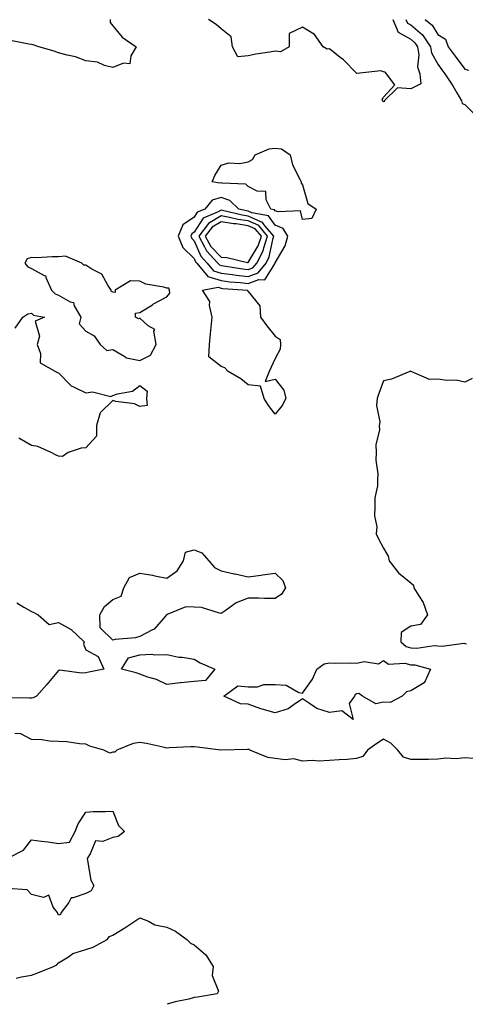
# Model space of a CAD drawing. Units: inches. Extents: x 897203 to 899843, y 7284698 to 7287338.
# Drawn here: x 898054 to 898218, y 7284698 to 7285062 of the extents above; entities that cross this region are included whole.
import ezdxf

# ---------------------------------------------------------------- set-up
doc = ezdxf.new("R2010")
doc.units = ezdxf.units.IN
doc.header["$MEASUREMENT"] = 0
doc.layers.add('Contour_89727284', color=7, linetype='Continuous', true_color=0x606a4a)

msp = doc.modelspace()

# ---------------------------------------------------------------- linework, layer by layer
at = {"layer": 'Contour_89727284'}
for points in [[(898087.04, 7285061.92, 3328), (898087.03, 7285060.9, 3328), (898088.05, 7285059.63, 3328), (898091.56, 7285055.44, 3328), (898096.7, 7285051.92, 3328), (898094.73, 7285048.6, 3328), (898094.36, 7285045.61, 3328), (898092.01, 7285045.88, 3328), (898088.05, 7285044.24, 3328), (898085.01, 7285044.97, 3328), (898082.37, 7285046.24, 3328), (898078.05, 7285046.74, 3328), (898074.28, 7285048.15, 3328), (898071.22, 7285048.76, 3328), (898068.05, 7285049.66, 3328), (898066.4, 7285050.27, 3328), (898060.72, 7285051.92, 3328), (898058.71, 7285052.58, 3328), (898058.05, 7285052.73, 3328), (898057.07, 7285052.91, 3328), (898050.34, 7285054.21, 3328)], [(898191.43, 7285061.92, 3328), (898193.4, 7285057.27, 3328), (898198.05, 7285054.66, 3328), (898199.52, 7285053.39, 3328), (898200.55, 7285051.92, 3328), (898201.05, 7285048.92, 3328), (898200.59, 7285044.46, 3328), (898201.41, 7285041.92, 3328), (898201.78, 7285038.19, 3328), (898198.05, 7285036.31, 3328), (898193.22, 7285036.75, 3328), (898188.3, 7285031.92, 3328), (898188.34, 7285031.63, 3328), (898188.05, 7285031.51, 3328), (898187.83, 7285031.7, 3328), (898187.69, 7285031.92, 3328), (898187.5, 7285032.47, 3328), (898188.05, 7285033.28, 3328), (898192.16, 7285037.81, 3328), (898189.17, 7285041.92, 3328), (898188.62, 7285042.5, 3328), (898188.05, 7285042.66, 3328), (898187.01, 7285042.96, 3328), (898178.15, 7285042.02, 3328), (898178.05, 7285042.12, 3328), (898173.19, 7285047.06, 3328), (898171.99, 7285047.98, 3328), (898168.05, 7285051.1, 3328), (898167.17, 7285051.04, 3328), (898165.75, 7285051.92, 3328), (898162.54, 7285056.41, 3328), (898158.05, 7285059.2, 3328), (898153.21, 7285056.76, 3328), (898153.12, 7285051.92, 3328), (898149.92, 7285050.05, 3328), (898148.05, 7285050.32, 3328), (898146.06, 7285049.93, 3328), (898140.81, 7285049.17, 3328), (898138.05, 7285048.56, 3328), (898134.26, 7285048.13, 3328), (898132.26, 7285051.92, 3328), (898131.76, 7285055.63, 3328), (898128.05, 7285058.5, 3328), (898126.21, 7285060.08, 3328), (898123.44, 7285061.92, 3328)], [(898196.29, 7285061.92, 3329), (898196.81, 7285060.68, 3329), (898198.05, 7285060, 3329), (898202.38, 7285056.25, 3329), (898205.41, 7285051.92, 3329), (898205.78, 7285049.65, 3329), (898208.05, 7285045.46, 3329), (898209.54, 7285043.4, 3329), (898210.64, 7285041.92, 3329), (898213.61, 7285037.48, 3329), (898215.09, 7285034.88, 3329), (898216.84, 7285031.92, 3329), (898217.1, 7285030.97, 3329), (898218.05, 7285030.51, 3329), (898222.32, 7285026.19, 3329)], [(898203.42, 7285061.92, 3330), (898205.96, 7285059.83, 3330), (898208.05, 7285056.45, 3330), (898210.85, 7285054.71, 3330), (898211.92, 7285051.92, 3330), (898214.51, 7285048.38, 3330), (898218.05, 7285043.63, 3330), (898219.38, 7285043.25, 3330)], [(898052.06, 7284947.92, 3328), (898054.81, 7284951.92, 3328), (898056.74, 7284953.23, 3328), (898058.05, 7284953.5, 3328), (898058.82, 7284952.69, 3328), (898062.85, 7284951.92, 3328), (898059.44, 7284950.53, 3328), (898061.03, 7284944.9, 3328), (898060.18, 7284941.92, 3328), (898061.41, 7284938.55, 3328), (898061.23, 7284935.1, 3328), (898066.95, 7284931.92, 3328), (898067.61, 7284931.47, 3328), (898068.05, 7284931.41, 3328), (898072.67, 7284926.54, 3328), (898073.84, 7284926.13, 3328), (898078.05, 7284923.94, 3328), (898080.51, 7284924.38, 3328), (898087.38, 7284922.58, 3328), (898088.05, 7284922.98, 3328), (898089.77, 7284923.64, 3328), (898095.34, 7284924.63, 3328), (898098.05, 7284926.74, 3328), (898100.77, 7284924.64, 3328), (898100.53, 7284921.92, 3328), (898100.69, 7284919.28, 3328), (898098.05, 7284918.9, 3328), (898096.1, 7284919.97, 3328), (898089.15, 7284920.82, 3328), (898088.05, 7284921.16, 3328), (898083.36, 7284916.61, 3328), (898082.03, 7284911.92, 3328), (898081.98, 7284907.99, 3328), (898078.05, 7284903.64, 3328), (898076.4, 7284903.57, 3328), (898071.6, 7284901.92, 3328), (898069.51, 7284900.46, 3328), (898068.05, 7284900.6, 3328), (898067.1, 7284900.97, 3328), (898065.35, 7284901.92, 3328), (898060.34, 7284904.21, 3328), (898058.05, 7284904.52, 3328), (898053.39, 7284907.26, 3328)], [(898220.69, 7284929.28, 3329), (898218.05, 7284927.94, 3329), (898214.81, 7284928.69, 3329), (898211.44, 7284928.53, 3329), (898208.05, 7284929.04, 3329), (898205, 7284928.87, 3329), (898198.24, 7284931.92, 3329), (898198.11, 7284931.98, 3329), (898198.05, 7284932.02, 3329), (898197.97, 7284932, 3329), (898197.7, 7284931.92, 3329), (898190.95, 7284929.02, 3329), (898188.05, 7284928.43, 3329), (898186.26, 7284923.71, 3329), (898185.63, 7284921.92, 3329), (898185.4, 7284919.26, 3329), (898186.66, 7284913.32, 3329), (898186.42, 7284911.92, 3329), (898186.49, 7284910.37, 3329), (898185.23, 7284904.73, 3329), (898185.32, 7284901.92, 3329), (898185.21, 7284899.08, 3329), (898185.9, 7284894.07, 3329), (898185.78, 7284891.92, 3329), (898185.76, 7284889.63, 3329), (898184.81, 7284885.15, 3329), (898184.79, 7284881.92, 3329), (898184.64, 7284878.51, 3329), (898185.54, 7284874.43, 3329), (898185.35, 7284871.92, 3329), (898186.22, 7284870.09, 3329), (898188.05, 7284866.64, 3329), (898189.7, 7284863.57, 3329), (898190.13, 7284861.92, 3329), (898193.6, 7284857.48, 3329), (898198.05, 7284853.83, 3329), (898199.06, 7284852.93, 3329), (898199.26, 7284851.92, 3329), (898201.01, 7284848.95, 3329), (898202.69, 7284846.56, 3329), (898204.26, 7284841.92, 3329), (898201.64, 7284838.33, 3329), (898198.05, 7284837.7, 3329), (898194.51, 7284835.46, 3329), (898194.43, 7284831.92, 3329), (898196.33, 7284830.2, 3329), (898198.05, 7284829.72, 3329), (898200.35, 7284829.62, 3329), (898206.71, 7284830.58, 3329), (898208.05, 7284830.49, 3329), (898209.64, 7284830.33, 3329), (898217.63, 7284831.49, 3329), (898218.05, 7284831.41, 3329), (898218.7, 7284831.27, 3329)], [(898052.56, 7284846.43, 3328), (898055.15, 7284844.82, 3328), (898058.05, 7284843.17, 3328), (898058.88, 7284842.75, 3328), (898060.45, 7284841.92, 3328), (898064.55, 7284838.41, 3328), (898068.05, 7284839.07, 3328), (898072.68, 7284836.55, 3328), (898077.54, 7284831.92, 3328), (898077.23, 7284831.1, 3328), (898078.05, 7284829.02, 3328), (898082.65, 7284826.52, 3328), (898084.77, 7284821.92, 3328), (898079.25, 7284820.72, 3328), (898078.05, 7284820.57, 3328), (898076.51, 7284820.38, 3328), (898068.5, 7284821.46, 3328), (898068.05, 7284821.36, 3328), (898063.74, 7284816.24, 3328), (898059.9, 7284811.92, 3328), (898058.66, 7284811.31, 3328), (898058.05, 7284811.15, 3328), (898057.32, 7284811.2, 3328), (898048.7, 7284811.27, 3328)], [(898221.1, 7284788.86, 3329), (898218.05, 7284789.04, 3329), (898214.85, 7284788.72, 3329), (898210.98, 7284788.99, 3329), (898208.05, 7284788.56, 3329), (898204.65, 7284788.52, 3329), (898201.45, 7284788.52, 3329), (898198.05, 7284788.48, 3329), (898195.41, 7284789.28, 3329), (898193.34, 7284791.92, 3329), (898190.67, 7284794.54, 3329), (898188.05, 7284795.94, 3329), (898185.52, 7284794.45, 3329), (898182.15, 7284791.92, 3329), (898180.37, 7284789.6, 3329), (898178.05, 7284788.79, 3329), (898174.65, 7284788.52, 3329), (898171.61, 7284788.37, 3329), (898168.05, 7284788.06, 3329), (898163.98, 7284787.85, 3329), (898161.85, 7284788.12, 3329), (898158.05, 7284787.82, 3329), (898154.84, 7284788.72, 3329), (898151.65, 7284788.32, 3329), (898148.05, 7284788.84, 3329), (898145.31, 7284789.19, 3329), (898138.6, 7284791.92, 3329), (898138.27, 7284792.14, 3329), (898138.05, 7284792.24, 3329), (898137.77, 7284792.19, 3329), (898128.11, 7284791.98, 3329), (898128.05, 7284791.97, 3329), (898127.99, 7284791.98, 3329), (898119.15, 7284793.02, 3329), (898118.05, 7284793.16, 3329), (898116.86, 7284793.11, 3329), (898108.88, 7284792.75, 3329), (898108.05, 7284792.71, 3329), (898107.11, 7284792.87, 3329), (898100.56, 7284794.44, 3329), (898098.05, 7284794.77, 3329), (898095.56, 7284794.41, 3329), (898089.55, 7284791.92, 3329), (898088.84, 7284791.13, 3329), (898088.05, 7284791.18, 3329), (898086.95, 7284790.82, 3329), (898084.75, 7284791.92, 3329), (898079.53, 7284793.39, 3329), (898078.05, 7284794.14, 3329), (898075.71, 7284794.26, 3329), (898071.14, 7284795.01, 3329), (898068.05, 7284795.13, 3329), (898064.71, 7284795.26, 3329), (898061.9, 7284795.77, 3329), (898058.05, 7284795.88, 3329), (898054.05, 7284797.92, 3329), (898051.89, 7284798.08, 3329)], [(898049.08, 7284751.92, 3329), (898055.06, 7284754.92, 3329), (898058.05, 7284758.81, 3329), (898061.69, 7284758.28, 3329), (898064.21, 7284758.08, 3329), (898068.05, 7284757.44, 3329), (898072.05, 7284757.92, 3329), (898074.14, 7284761.92, 3329), (898075.31, 7284764.66, 3329), (898078.05, 7284769.05, 3329), (898080.76, 7284769.21, 3329), (898085.38, 7284769.25, 3329), (898088.05, 7284769.4, 3329), (898090.2, 7284764.07, 3329), (898092.4, 7284761.92, 3329), (898089.99, 7284759.99, 3329), (898088.05, 7284759.66, 3329), (898084.34, 7284758.21, 3329), (898081.61, 7284758.36, 3329), (898079.72, 7284753.59, 3329), (898078.53, 7284751.92, 3329), (898078.76, 7284751.21, 3329), (898079.99, 7284743.86, 3329), (898081, 7284741.92, 3329), (898080.01, 7284739.96, 3329), (898078.05, 7284739.01, 3329), (898073.43, 7284737.3, 3329), (898072.63, 7284737.35, 3329), (898071.8, 7284735.67, 3329), (898068.96, 7284731.92, 3329), (898068.73, 7284731.25, 3329), (898068.05, 7284730.9, 3329), (898067.71, 7284731.58, 3329), (898067.6, 7284731.92, 3329), (898066.01, 7284733.96, 3329), (898064.49, 7284738.37, 3329), (898062.45, 7284737.52, 3329), (898058.05, 7284738.55, 3329), (898056.38, 7284740.25, 3329), (898049.21, 7284740.76, 3329)], [(898052.32, 7284707.65, 3329), (898054.34, 7284708.21, 3329), (898058.05, 7284708.72, 3329), (898060.34, 7284709.63, 3329), (898066.14, 7284711.92, 3329), (898067.43, 7284712.55, 3329), (898068.05, 7284713.28, 3329), (898071.69, 7284715.55, 3329), (898073.24, 7284716.72, 3329), (898078.05, 7284718.21, 3329), (898080.83, 7284719.14, 3329), (898086.03, 7284721.92, 3329), (898086.88, 7284723.09, 3329), (898088.05, 7284723.59, 3329), (898092.46, 7284726.32, 3329), (898093.19, 7284726.77, 3329), (898098.05, 7284729.92, 3329), (898101.27, 7284728.7, 3329), (898103.53, 7284727.4, 3329), (898108.05, 7284726.5, 3329), (898111.15, 7284725.02, 3329), (898115.44, 7284721.92, 3329), (898116.74, 7284720.61, 3329), (898118.05, 7284719.98, 3329), (898122.45, 7284716.31, 3329), (898125.16, 7284711.92, 3329), (898124.73, 7284708.6, 3329), (898127.12, 7284702.85, 3329), (898126.58, 7284701.92, 3329), (898119.31, 7284700.66, 3329), (898118.05, 7284700.48, 3329), (898116.08, 7284699.96, 3329), (898111.05, 7284698.92, 3329), (898108.13, 7284698, 3329)]]:
    msp.add_polyline3d(points, dxfattribs=at)
for points in [[(898158.05, 7284988.1, 3328), (898157.41, 7284991.28, 3328), (898149.11, 7284990.87, 3328), (898148.05, 7284991.31, 3328), (898147.79, 7284991.67, 3328), (898146.4, 7284991.92, 3328), (898144.67, 7284995.3, 3328), (898144.51, 7284998.38, 3328), (898141.39, 7284998.57, 3328), (898138.05, 7285000.31, 3328), (898137.21, 7285001.08, 3328), (898128.48, 7285001.48, 3328), (898128.05, 7285001.64, 3328), (898127.63, 7285001.51, 3328), (898124.76, 7285001.92, 3328), (898125.67, 7285004.3, 3328), (898128.05, 7285008.15, 3328), (898130.94, 7285009.03, 3328), (898134.93, 7285008.8, 3328), (898138.05, 7285009.33, 3328), (898139.69, 7285010.28, 3328), (898140.62, 7285011.92, 3328), (898145.76, 7285014.21, 3328), (898148.05, 7285014.47, 3328), (898150.29, 7285014.17, 3328), (898153.5, 7285011.92, 3328), (898154.44, 7285008.32, 3328), (898157.25, 7285002.72, 3328), (898157.56, 7285001.92, 3328), (898157.63, 7285001.5, 3328), (898158.05, 7285000.93, 3328), (898160.08, 7284993.95, 3328), (898163.1, 7284991.92, 3328), (898161.52, 7284988.45, 3328)], [(898138.05, 7284964.44, 3329), (898142.02, 7284965.88, 3329), (898144.15, 7284965.82, 3329), (898147.84, 7284971.71, 3329), (898148.01, 7284971.92, 3329), (898148.03, 7284971.95, 3329), (898148.05, 7284972.07, 3329), (898151.66, 7284978.31, 3329), (898152.66, 7284981.92, 3329), (898150.9, 7284984.77, 3329), (898148.05, 7284986, 3329), (898145.52, 7284989.39, 3329), (898139.45, 7284990.52, 3329), (898138.05, 7284991.16, 3329), (898137.38, 7284991.26, 3329), (898134.56, 7284991.92, 3329), (898131.24, 7284995.11, 3329), (898128.05, 7284996.22, 3329), (898124.78, 7284995.19, 3329), (898122.03, 7284991.92, 3329), (898119.2, 7284990.78, 3329), (898118.05, 7284988.98, 3329), (898113.86, 7284986.11, 3329), (898112.22, 7284981.92, 3329), (898113.86, 7284977.73, 3329), (898118.05, 7284973.61, 3329), (898118.57, 7284972.44, 3329), (898119.05, 7284971.92, 3329), (898123.11, 7284966.98, 3329), (898128.05, 7284965.48, 3329), (898131.21, 7284965.07, 3329), (898135.2, 7284964.77, 3329)], [(898138.05, 7284966.98, 3330), (898141.67, 7284968.3, 3330), (898144.63, 7284971.92, 3330), (898145.77, 7284974.2, 3330), (898147.24, 7284981.11, 3330), (898147.52, 7284981.92, 3330), (898144.44, 7284985.53, 3330), (898143.25, 7284987.13, 3330), (898142.75, 7284987.21, 3330), (898138.05, 7284989.35, 3330), (898135.81, 7284989.68, 3330), (898128.58, 7284991.39, 3330), (898128.05, 7284991.48, 3330), (898126.98, 7284990.85, 3330), (898121.38, 7284988.59, 3330), (898118.05, 7284983.38, 3330), (898117.18, 7284982.79, 3330), (898116.85, 7284981.92, 3330), (898117.18, 7284981.05, 3330), (898118.05, 7284980.2, 3330), (898120.6, 7284974.47, 3330), (898122.96, 7284971.92, 3330), (898125.25, 7284969.13, 3330), (898128.05, 7284968.28, 3330), (898132.23, 7284967.74, 3330), (898133.63, 7284967.5, 3330)], [(898138.05, 7284969.52, 3331), (898139.81, 7284970.16, 3331), (898141.25, 7284971.92, 3331), (898143.52, 7284976.45, 3331), (898143.77, 7284977.64, 3331), (898145.22, 7284981.92, 3331), (898141.92, 7284985.8, 3331), (898138.05, 7284987.55, 3331), (898134.24, 7284988.1, 3331), (898131.13, 7284988.84, 3331), (898128.05, 7284989.36, 3331), (898123.37, 7284986.61, 3331), (898119.79, 7284981.92, 3331), (898121.96, 7284978.01, 3331), (898122.63, 7284976.5, 3331), (898126.87, 7284971.92, 3331), (898127.4, 7284971.27, 3331), (898128.05, 7284971.07, 3331), (898129.02, 7284970.94, 3331), (898135.9, 7284969.77, 3331)], [(898138.05, 7284972.16, 3332), (898141.69, 7284978.28, 3332), (898142.93, 7284981.92, 3332), (898140.68, 7284984.56, 3332), (898138.05, 7284985.76, 3332), (898133.57, 7284986.4, 3332), (898132.61, 7284986.47, 3332), (898128.05, 7284987.25, 3332), (898124.7, 7284985.27, 3332), (898122.13, 7284981.92, 3332), (898124.25, 7284978.12, 3332), (898128.05, 7284974.09, 3332), (898130.13, 7284974, 3332), (898137.79, 7284972.18, 3332)], [(898098.05, 7284935.92, 3329), (898102, 7284937.97, 3329), (898104.01, 7284941.92, 3329), (898103.21, 7284946.76, 3329), (898103.56, 7284947.43, 3329), (898101.17, 7284948.8, 3329), (898098.05, 7284951.57, 3329), (898097.53, 7284951.4, 3329), (898096.48, 7284951.92, 3329), (898096.48, 7284953.48, 3329), (898098.05, 7284953.63, 3329), (898102.69, 7284956.56, 3329), (898103.12, 7284956.85, 3329), (898108.05, 7284959.44, 3329), (898109.09, 7284960.88, 3329), (898108.97, 7284961.92, 3329), (898108.77, 7284962.63, 3329), (898108.05, 7284962.68, 3329), (898106.94, 7284963.03, 3329), (898100.26, 7284964.14, 3329), (898098.05, 7284965.22, 3329), (898094.59, 7284965.39, 3329), (898088.91, 7284961.92, 3329), (898088.91, 7284961.06, 3329), (898088.05, 7284961.14, 3329), (898087.54, 7284961.41, 3329), (898087.46, 7284961.92, 3329), (898086.2, 7284963.77, 3329), (898084.04, 7284967.91, 3329), (898080.31, 7284969.66, 3329), (898078.05, 7284971.12, 3329), (898077.32, 7284971.19, 3329), (898076.65, 7284971.92, 3329), (898070.58, 7284974.45, 3329), (898068.05, 7284974.2, 3329), (898065.68, 7284974.28, 3329), (898060.06, 7284973.93, 3329), (898058.05, 7284974.03, 3329), (898056.48, 7284973.49, 3329), (898055.62, 7284971.92, 3329), (898056.67, 7284970.54, 3329), (898058.05, 7284969.96, 3329), (898062.66, 7284967.31, 3329), (898063.35, 7284967.22, 3329), (898063.33, 7284966.64, 3329), (898065.47, 7284961.92, 3329), (898066.74, 7284960.61, 3329), (898068.05, 7284960.05, 3329), (898072.33, 7284957.63, 3329), (898073.49, 7284957.36, 3329), (898073.81, 7284956.16, 3329), (898076.29, 7284951.92, 3329), (898075.67, 7284949.54, 3329), (898078.05, 7284946.73, 3329), (898081.17, 7284945.05, 3329), (898083.45, 7284941.92, 3329), (898085.82, 7284939.69, 3329), (898088.05, 7284940.06, 3329), (898092.51, 7284937.46, 3329), (898093.12, 7284936.99, 3329)], [(898148.05, 7284916.16, 3328), (898145.5, 7284919.37, 3328), (898143.91, 7284921.92, 3328), (898142.59, 7284926.46, 3328), (898138.05, 7284926.95, 3328), (898135.34, 7284929.21, 3328), (898130.71, 7284931.92, 3328), (898129.4, 7284933.27, 3328), (898128.05, 7284933.71, 3328), (898123.49, 7284937.36, 3328), (898123.81, 7284941.92, 3328), (898124.15, 7284945.83, 3328), (898124.43, 7284948.3, 3328), (898124.76, 7284951.92, 3328), (898123.7, 7284956.27, 3328), (898123.84, 7284957.71, 3328), (898121.17, 7284961.92, 3328), (898126.94, 7284963.02, 3328), (898128.05, 7284962.69, 3328), (898128.74, 7284962.6, 3328), (898137.75, 7284961.92, 3328), (898137.84, 7284961.71, 3328), (898138.05, 7284961.47, 3328), (898142.3, 7284956.17, 3328), (898142.63, 7284951.92, 3328), (898144.93, 7284948.8, 3328), (898148.05, 7284944.9, 3328), (898149.84, 7284943.71, 3328), (898150.03, 7284941.92, 3328), (898149.83, 7284940.13, 3328), (898148.05, 7284936.71, 3328), (898146.51, 7284933.45, 3328), (898145.78, 7284931.92, 3328), (898144.34, 7284928.21, 3328), (898148.05, 7284929.01, 3328), (898151.15, 7284925.02, 3328), (898151.9, 7284921.92, 3328), (898150.64, 7284919.33, 3328)], [(898098.05, 7284833.99, 3328), (898096.48, 7284833.48, 3328), (898088.98, 7284832.85, 3328), (898088.05, 7284832.64, 3328), (898083.33, 7284837.2, 3328), (898083.27, 7284841.92, 3328), (898084.95, 7284845.02, 3328), (898088.05, 7284847.61, 3328), (898091.11, 7284848.86, 3328), (898092.16, 7284851.92, 3328), (898094.18, 7284855.79, 3328), (898098.05, 7284857.35, 3328), (898102.69, 7284856.56, 3328), (898103.63, 7284856.34, 3328), (898108.05, 7284855.5, 3328), (898111.77, 7284858.2, 3328), (898114.18, 7284861.92, 3328), (898114.92, 7284865.05, 3328), (898118.05, 7284865.96, 3328), (898120.95, 7284864.82, 3328), (898123.47, 7284861.92, 3328), (898125.57, 7284859.44, 3328), (898128.05, 7284858.16, 3328), (898132.82, 7284857.15, 3328), (898133.2, 7284857.07, 3328), (898138.05, 7284856.05, 3328), (898142.78, 7284856.65, 3328), (898143.27, 7284856.7, 3328), (898148.05, 7284857.33, 3328), (898150.78, 7284854.64, 3328), (898151.83, 7284851.92, 3328), (898150.39, 7284849.58, 3328), (898148.05, 7284848.02, 3328), (898144.1, 7284847.97, 3328), (898141.81, 7284848.15, 3328), (898138.05, 7284848.09, 3328), (898133.59, 7284846.37, 3328), (898129.6, 7284843.47, 3328), (898128.05, 7284842.48, 3328), (898127.45, 7284842.53, 3328), (898120.82, 7284844.69, 3328), (898118.05, 7284844.8, 3328), (898115.03, 7284844.94, 3328), (898108.16, 7284842.03, 3328), (898108.05, 7284842.05, 3328), (898107.98, 7284841.99, 3328), (898107.91, 7284841.92, 3328), (898106.65, 7284840.52, 3328), (898103.34, 7284836.63, 3328), (898102.44, 7284836.31, 3328)], [(898118.05, 7284817.36, 3328), (898113.13, 7284816.84, 3328), (898112.94, 7284816.81, 3328), (898108.05, 7284816.24, 3328), (898104.17, 7284818.04, 3328), (898101.05, 7284818.92, 3328), (898098.05, 7284820.01, 3328), (898096.63, 7284820.5, 3328), (898091.23, 7284821.92, 3328), (898093.88, 7284826.09, 3328), (898098.05, 7284827.2, 3328), (898102.51, 7284827.46, 3328), (898103.31, 7284827.17, 3328), (898108.05, 7284827.29, 3328), (898112.46, 7284826.32, 3328), (898113.69, 7284826.28, 3328), (898118.05, 7284825.58, 3328), (898120.3, 7284824.17, 3328), (898125.73, 7284821.92, 3328), (898122.33, 7284817.64, 3328)], [(898188.05, 7284809.72, 3328), (898185.15, 7284809.02, 3328), (898180.21, 7284811.92, 3328), (898178.95, 7284812.83, 3328), (898178.05, 7284812.79, 3328), (898177.49, 7284812.48, 3328), (898177.35, 7284811.92, 3328), (898175.36, 7284809.22, 3328), (898176.76, 7284803.22, 3328), (898172.6, 7284806.47, 3328), (898168.05, 7284805.85, 3328), (898163.42, 7284807.29, 3328), (898160.74, 7284809.23, 3328), (898158.05, 7284810.85, 3328), (898154.99, 7284808.86, 3328), (898152.8, 7284807.17, 3328), (898148.05, 7284805.69, 3328), (898143.17, 7284807.04, 3328), (898142.75, 7284807.22, 3328), (898138.05, 7284808.91, 3328), (898135.18, 7284809.05, 3328), (898129.07, 7284811.92, 3328), (898134.24, 7284815.73, 3328), (898138.05, 7284815.33, 3328), (898141.48, 7284815.35, 3328), (898143.78, 7284816.2, 3328), (898148.05, 7284816.21, 3328), (898152.11, 7284815.98, 3328), (898156.73, 7284813.24, 3328), (898158.05, 7284813.01, 3328), (898161.8, 7284818.17, 3328), (898163.36, 7284821.92, 3328), (898166.07, 7284823.89, 3328), (898168.05, 7284824.2, 3328), (898170.15, 7284824.03, 3328), (898175.74, 7284824.23, 3328), (898178.05, 7284824.09, 3328), (898180.85, 7284824.71, 3328), (898186.17, 7284823.8, 3328), (898188.05, 7284825.13, 3328), (898189.82, 7284823.69, 3328), (898195.87, 7284824.1, 3328), (898198.05, 7284823.48, 3328), (898199.55, 7284823.41, 3328), (898205.4, 7284821.92, 3328), (898203.1, 7284816.97, 3328), (898203.1, 7284816.87, 3328), (898202.97, 7284816.84, 3328), (898198.05, 7284813.83, 3328), (898196.44, 7284813.53, 3328), (898194.91, 7284811.92, 3328), (898190.44, 7284809.53, 3328)]]:
    msp.add_polyline3d(points, close=True, dxfattribs=at)

doc.saveas('drawing.dxf')
